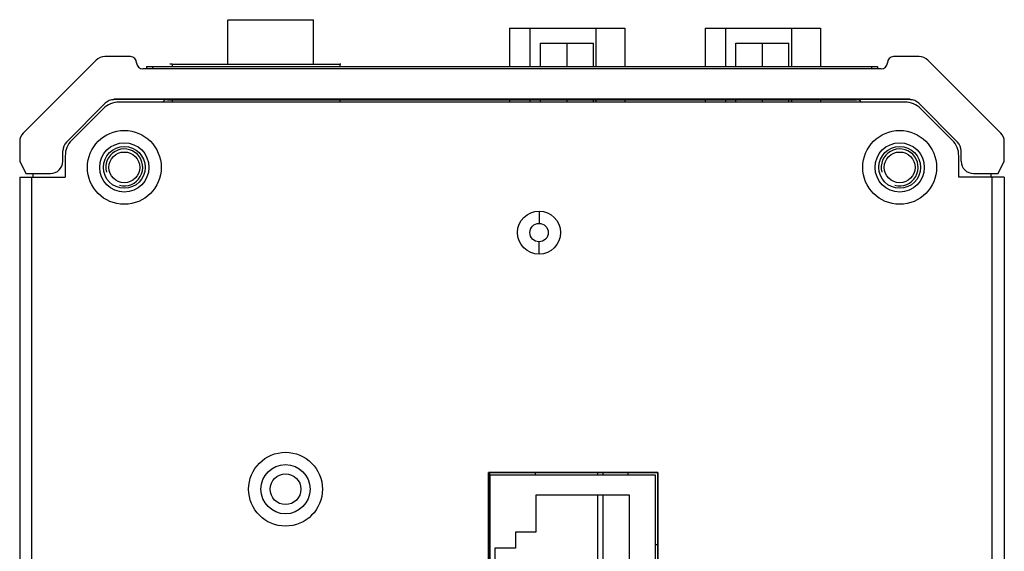
# Model space of a CAD drawing. Extents: x 0 to 841, y 0 to 594.
# Drawn here: x 267 to 347, y 176 to 219 of the extents above; entities that cross this region are included whole.
import ezdxf

# ---------------------------------------------------------------- set-up
doc = ezdxf.new("R2010")
doc.units = 0
doc.header["$LTSCALE"] = 46.255
for name, color, linetype in [('112640009121DXF_CONTINUOUS', 7, 'CONTINUOUS'), ('112641110022DXF_CONTINUOUS', 7, 'CONTINUOUS'), ('FIBER_ST-CUTDXF_CONTINUOUS', 7, 'CONTINUOUS'), ('MYLAR-POWER-DXF_CONTINUOUS', 7, 'CONTINUOUS'), ('NPORT-S9450-DXF_CONTINUOUS', 7, 'CONTINUOUS'), ('NPORT-S9450_DXF_CONTINUOUS', 7, 'CONTINUOUS'), ('NPORT-S9650-DXF_CONTINUOUS', 7, 'CONTINUOUS'), ('PCB-TERMINALDXF_CONTINUOUS', 7, 'CONTINUOUS'), ('PT-7508_MAINDXF_CONTINUOUS', 7, 'CONTINUOUS'), ('RJ45_GE56301DXF_CONTINUOUS', 7, 'CONTINUOUS'), ('WAFER_P3_95XDXF_CONTINUOUS', 7, 'CONTINUOUS')]:
    doc.layers.add(name, color=color, linetype=linetype)

msp = doc.modelspace()

# ---------------------------------------------------------------- linework, layer by layer
at = {"layer": '112640009121DXF_CONTINUOUS', "color": 7, "linetype": 'CONTINUOUS'}
for p, q in [((307.099, 218.71), (307.099, 215.61)), ((307.099, 218.71), (316.459, 218.71)), ((308.758, 218.71), (308.758, 215.61)), ((314.118, 218.71), (314.118, 215.61)), ((316.459, 218.71), (316.459, 215.61)), ((322.999, 218.71), (332.359, 218.71)), ((322.999, 218.71), (322.999, 215.61)), ((324.658, 218.71), (324.658, 215.61)), ((330.018, 218.71), (330.018, 215.61)), ((332.359, 218.71), (332.359, 215.61)), ((309.629, 217.51), (313.93, 217.51)), ((309.629, 215.61), (309.629, 217.51)), ((311.779, 215.61), (311.779, 217.51)), ((313.93, 215.61), (313.93, 217.51)), ((325.504, 217.51), (329.805, 217.51)), ((325.504, 215.61), (325.504, 217.51)), ((327.654, 215.61), (327.654, 217.51)), ((329.805, 215.61), (329.805, 217.51)), ((307.099, 212.91), (307.099, 212.71)), ((308.758, 212.91), (308.758, 212.71)), ((309.629, 212.71), (309.629, 212.91)), ((311.779, 212.71), (311.779, 212.91)), ((313.93, 212.71), (313.93, 212.91)), ((314.118, 212.91), (314.118, 212.71)), ((316.459, 212.91), (316.459, 212.71)), ((322.999, 212.91), (322.999, 212.71)), ((324.658, 212.91), (324.658, 212.71)), ((325.504, 212.71), (325.504, 212.91)), ((327.654, 212.71), (327.654, 212.91)), ((329.805, 212.71), (329.805, 212.91)), ((330.018, 212.91), (330.018, 212.71)), ((332.359, 212.91), (332.359, 212.71))]:
    msp.add_line(p, q, dxfattribs=at)
at = {"layer": '112641110022DXF_CONTINUOUS', "color": 40, "linetype": 'CONTINUOUS'}
for p, q in [((305.404, 182.61), (319.154, 182.61)), ((305.404, 166.33), (305.404, 182.61)), ((319.154, 182.61), (319.154, 166.33))]:
    msp.add_line(p, q, dxfattribs=at)
at = {"layer": '112641110022DXF_CONTINUOUS', "color": 7, "linetype": 'CONTINUOUS'}
for p, q in [((318.954, 182.41), (305.504, 182.41)), ((305.504, 182.41), (305.504, 166.53)), ((318.954, 166.53), (318.954, 182.41)), ((316.854, 180.77), (309.254, 180.77)), ((309.254, 180.77), (309.254, 177.77)), ((316.854, 168.17), (316.854, 180.77)), ((309.254, 177.77), (307.579, 177.77)), ((307.579, 177.77), (307.579, 176.47)), ((307.579, 176.47), (305.904, 176.47)), ((305.904, 176.47), (305.904, 172.47))]:
    msp.add_line(p, q, dxfattribs=at)
at = {"layer": 'FIBER_ST-CUTDXF_CONTINUOUS', "color": 7, "linetype": 'CONTINUOUS'}
for p, q in [((284.229, 215.81), (284.229, 219.41)), ((284.23, 219.41), (291.179, 219.41)), ((291.179, 215.81), (291.179, 219.41))]:
    msp.add_line(p, q, dxfattribs=at)
at = {"layer": 'MYLAR-POWER-DXF_CONTINUOUS', "color": 7, "linetype": 'CONTINUOUS'}
for p, q in [((314.274, 182.41), (314.274, 182.61)), ((314.704, 182.41), (314.704, 182.61)), ((314.274, 170.835), (314.274, 180.77)), ((314.704, 170.835), (314.704, 180.77))]:
    msp.add_line(p, q, dxfattribs=at)
at = {"layer": 'NPORT-S9450-DXF_CONTINUOUS', "color": 7, "linetype": 'CONTINUOUS'}
for p, q in [((267.597, 210.203), (273.512, 216.118)), ((267.597, 210.203), (273.512, 216.118)), ((267.597, 210.203), (273.512, 216.118)), ((276.304, 216.41), (274.219, 216.41)), ((276.304, 216.41), (274.219, 216.41)), ((276.304, 216.41), (274.219, 216.41)), ((340.39, 216.41), (338.304, 216.41)), ((340.39, 216.41), (338.304, 216.41)), ((340.39, 216.41), (338.304, 216.41)), ((341.097, 216.118), (347.012, 210.203)), ((341.097, 216.118), (347.012, 210.203)), ((341.097, 216.118), (347.012, 210.203)), ((337.304, 215.41), (277.304, 215.41)), ((337.304, 215.41), (277.304, 215.41)), ((337.304, 215.41), (277.304, 215.41)), ((274.961, 212.96), (274.961, 212.91)), ((274.961, 212.96), (274.961, 212.91)), ((274.961, 212.96), (274.961, 212.91)), ((339.648, 212.96), (274.961, 212.96)), ((274.961, 212.96), (339.648, 212.96)), ((274.961, 212.96), (339.648, 212.96)), ((279.304, 212.91), (279.304, 212.96)), ((279.304, 212.91), (279.304, 212.96)), ((279.304, 212.91), (279.304, 212.96)), ((279.304, 212.91), (335.304, 212.91)), ((279.304, 212.91), (335.304, 212.91)), ((279.304, 212.91), (335.304, 212.91)), ((335.304, 212.91), (335.304, 212.96)), ((335.304, 212.91), (335.304, 212.96)), ((335.304, 212.91), (335.304, 212.96)), ((339.648, 212.96), (339.648, 212.91)), ((339.648, 212.96), (339.648, 212.91)), ((339.648, 212.96), (339.648, 212.91)), ((271.097, 209.461), (274.254, 212.618)), ((271.097, 209.461), (274.254, 212.618)), ((271.097, 209.461), (274.254, 212.618)), ((340.355, 212.618), (343.512, 209.461)), ((340.355, 212.618), (343.512, 209.461)), ((340.355, 212.618), (343.512, 209.461)), ((267.304, 209.496), (267.304, 207.91)), ((267.304, 209.496), (267.304, 207.91)), ((267.304, 209.496), (267.304, 207.91)), ((347.304, 207.91), (347.304, 209.496)), ((347.304, 207.91), (347.304, 209.496)), ((347.304, 207.91), (347.304, 209.496)), ((270.804, 207.91), (270.804, 208.754)), ((270.804, 207.91), (270.804, 208.754)), ((270.804, 207.91), (270.804, 208.754)), ((343.804, 207.91), (343.804, 208.754)), ((343.804, 207.91), (343.804, 208.754)), ((343.804, 207.91), (343.804, 208.754)), ((267.304, 207.91), (267.804, 206.91)), ((267.304, 207.91), (267.804, 206.91)), ((267.304, 207.91), (267.804, 206.91)), ((346.804, 206.91), (347.304, 207.91)), ((346.804, 206.91), (347.304, 207.91)), ((346.804, 206.91), (347.304, 207.91)), ((267.804, 206.91), (269.804, 206.91)), ((267.804, 206.91), (269.804, 206.91)), ((267.804, 206.91), (269.804, 206.91)), ((268.404, 206.61), (268.404, 206.91)), ((268.404, 206.61), (268.404, 206.91)), ((268.404, 206.61), (268.404, 206.91)), ((344.804, 206.91), (346.804, 206.91)), ((344.804, 206.91), (346.804, 206.91)), ((344.804, 206.91), (346.804, 206.91)), ((346.204, 206.91), (346.204, 206.61)), ((346.204, 206.91), (346.204, 206.61)), ((346.204, 206.91), (346.204, 206.61)), ((316.704, 182.61), (316.704, 182.41)), ((318.954, 176.76), (319.154, 176.76))]:
    msp.add_line(p, q, dxfattribs=at)
for centre, radius in [((275.804, 207.41), 1.7), ((275.804, 207.41), 1.7), ((275.804, 207.41), 1.7), ((338.804, 207.41), 1.7), ((338.804, 207.41), 1.7), ((338.804, 207.41), 1.7), ((275.804, 207.41), 1.25), ((275.804, 207.41), 1.25), ((275.804, 207.41), 1.25), ((338.804, 207.41), 1.25), ((338.804, 207.41), 1.25), ((338.804, 207.41), 1.25)]:
    msp.add_circle(centre, radius, dxfattribs=at)
for centre, radius, start, end in [((274.219, 215.41), 1, 90, 135), ((274.219, 215.41), 1, 90, 135), ((274.219, 215.41), 1, 90, 135), ((276.304, 215.91), 0.5, 0, 90), ((276.304, 215.91), 0.5, 0, 90), ((276.304, 215.91), 0.5, 0, 90), ((338.304, 215.91), 0.5, 90, 180), ((338.304, 215.91), 0.5, 90, 180), ((338.304, 215.91), 0.5, 90, 180), ((340.39, 215.41), 1, 45, 90), ((340.39, 215.41), 1, 45, 90), ((340.39, 215.41), 1, 45, 90), ((277.304, 215.91), 0.5, 180, 270), ((277.304, 215.91), 0.5, 180, 270), ((277.304, 215.91), 0.5, 180, 270), ((337.304, 215.91), 0.5, 270, 360), ((337.304, 215.91), 0.5, 270, 360), ((337.304, 215.91), 0.5, 270, 360), ((274.961, 211.91), 1, 90, 135), ((274.961, 211.91), 1, 90, 135), ((274.961, 211.91), 1, 90, 135), ((279.304, 212.41), 0.5, 90, 142.38426), ((279.304, 212.41), 0.5, 90, 142.38426), ((279.304, 212.41), 0.5, 90, 142.38426), ((335.304, 212.41), 0.5, 37.61574, 90), ((335.304, 212.41), 0.5, 37.61574, 90), ((335.304, 212.41), 0.5, 37.61574, 90), ((339.648, 211.91), 1, 45, 90), ((339.648, 211.91), 1, 45, 90), ((339.648, 211.91), 1, 45, 90), ((268.304, 209.496), 1, 135, 180), ((268.304, 209.496), 1, 135, 180), ((268.304, 209.496), 1, 135, 180), ((346.304, 209.496), 1, 0, 45), ((346.304, 209.496), 1, 0, 45), ((346.304, 209.496), 1, 0, 45), ((271.804, 208.754), 1, 135, 180), ((271.804, 208.754), 1, 135, 180), ((271.804, 208.754), 1, 135, 180), ((275.804, 207.41), 1.5, 255, 195), ((275.804, 207.41), 1.5, 255, 195), ((275.804, 207.41), 1.5, 255, 195), ((338.804, 207.41), 1.5, 255, 195), ((338.804, 207.41), 1.5, 255, 195), ((338.804, 207.41), 1.5, 255, 195), ((342.804, 208.754), 1, 0, 45), ((342.804, 208.754), 1, 0, 45), ((342.804, 208.754), 1, 0, 45), ((269.804, 207.91), 1, 270, 360), ((269.804, 207.91), 1, 270, 360), ((269.804, 207.91), 1, 270, 360), ((344.804, 207.91), 1, 180, 270), ((344.804, 207.91), 1, 180, 270), ((344.804, 207.91), 1, 180, 270)]:
    msp.add_arc(centre, radius, start, end, dxfattribs=at)
at = {"layer": 'NPORT-S9450_DXF_CONTINUOUS', "color": 7, "linetype": 'CONTINUOUS'}
for p, q in [((274.103, 212.183), (271.532, 209.612)), ((339.233, 212.71), (275.375, 212.71)), ((343.077, 209.612), (340.506, 212.183)), ((271.004, 208.339), (271.004, 206.61)), ((343.604, 206.61), (343.604, 208.339)), ((267.304, 206.61), (267.304, 107.41)), ((267.304, 206.61), (271.004, 206.61)), ((268.304, 107.41), (268.304, 206.61)), ((347.304, 206.61), (343.604, 206.61)), ((346.304, 206.61), (346.304, 107.41)), ((347.304, 206.61), (347.304, 107.41)), ((309.504, 203.86), (309.504, 202.86)), ((309.504, 200.36), (309.504, 201.36)), ((319.154, 182.61), (305.404, 182.61)), ((305.404, 182.61), (305.404, 166.33)), ((319.154, 166.33), (319.154, 182.61))]:
    msp.add_line(p, q, dxfattribs=at)
for centre, radius in [((275.804, 207.41), 3), ((338.804, 207.41), 3), ((275.804, 207.41), 2), ((338.804, 207.41), 2), ((309.504, 202.11), 1.75), ((309.504, 202.11), 0.75), ((288.904, 181.26), 3), ((288.904, 181.26), 2)]:
    msp.add_circle(centre, radius, dxfattribs=at)
for centre, start, end in [((275.375, 210.91), 90, 135), ((339.233, 210.91), 45, 90), ((272.804, 208.339), 135, 180), ((341.804, 208.339), 0, 45)]:
    msp.add_arc(centre, 1.8, start, end, dxfattribs=at)
at = {"layer": 'NPORT-S9650-DXF_CONTINUOUS', "color": 7, "linetype": 'CONTINUOUS'}
for p, q in [((277.604, 215.61), (277.604, 215.41)), ((277.604, 215.61), (277.604, 215.41)), ((277.604, 215.61), (277.604, 215.41)), ((277.604, 215.61), (337.004, 215.61)), ((277.604, 215.61), (337.004, 215.61)), ((277.604, 215.61), (337.004, 215.61)), ((278.104, 215.61), (278.104, 215.41)), ((278.104, 215.61), (278.104, 215.41)), ((278.104, 215.61), (278.104, 215.41)), ((336.504, 215.61), (336.504, 215.41)), ((336.504, 215.61), (336.504, 215.41)), ((336.504, 215.61), (336.504, 215.41)), ((337.004, 215.61), (337.004, 215.41)), ((337.004, 215.61), (337.004, 215.41)), ((337.004, 215.61), (337.004, 215.41))]:
    msp.add_line(p, q, dxfattribs=at)
at = {"layer": 'PCB-TERMINALDXF_CONTINUOUS', "color": 7, "linetype": 'CONTINUOUS'}
msp.add_circle((288.904, 181.26), 1.25, dxfattribs=at)
at = {"layer": 'PT-7508_MAINDXF_CONTINUOUS', "color": 7, "linetype": 'CONTINUOUS'}
msp.add_line((305.504, 182.41), (305.504, 182.61), dxfattribs=at)
at = {"layer": 'RJ45_GE56301DXF_CONTINUOUS', "color": 40, "linetype": 'CONTINUOUS'}
for p, q in [((279.704, 215.81), (279.504, 215.81)), ((293.404, 215.81), (293.304, 215.81))]:
    msp.add_line(p, q, dxfattribs=at)
at = {"layer": 'RJ45_GE56301DXF_CONTINUOUS', "color": 7, "linetype": 'CONTINUOUS'}
for p, q in [((279.704, 215.81), (279.704, 215.61)), ((279.704, 215.81), (293.304, 215.81)), ((293.304, 215.81), (293.304, 215.61)), ((279.704, 212.91), (279.704, 212.71)), ((293.304, 212.91), (293.304, 212.71))]:
    msp.add_line(p, q, dxfattribs=at)
at = {"layer": 'WAFER_P3_95XDXF_CONTINUOUS', "color": 7, "linetype": 'CONTINUOUS'}
msp.add_line((309.204, 182.41), (309.204, 182.61), dxfattribs=at)

doc.saveas('drawing.dxf')
